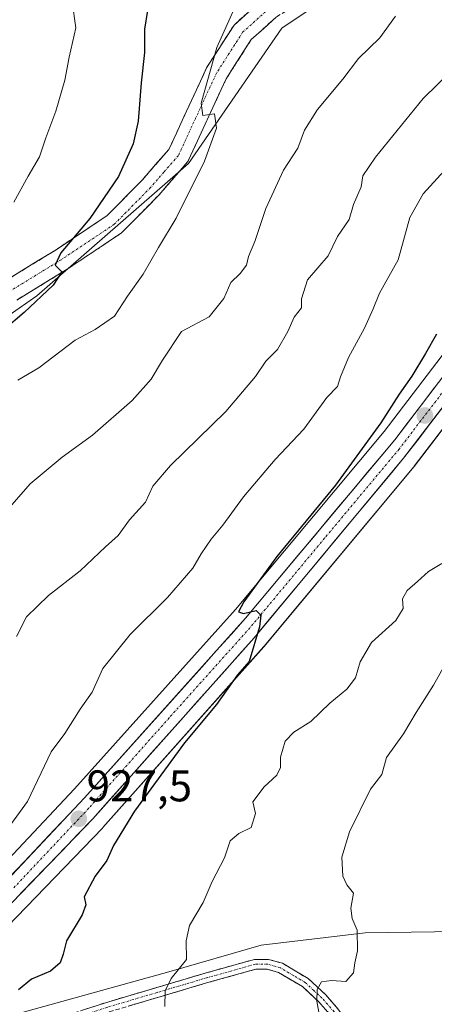
# Model space of a CAD drawing. Units: metres. Extents: x 542710 to 546140, y 4716996 to 4719333.
# Drawn here: x 545405 to 545498, y 4717539 to 4717761 of the extents above; entities that cross this region are included whole.
import ezdxf
from ezdxf.enums import TextEntityAlignment as Align

# ---------------------------------------------------------------- set-up
doc = ezdxf.new("R2010")
doc.units = ezdxf.units.M
doc.header["$MEASUREMENT"] = 0
doc.linetypes.add('TRAZO_Y_PUNTO', pattern=[1, 0.5, -0.25, 0, -0.25])
doc.linetypes.add('TRAZOSX2', pattern=[1.5, 1, -0.5])
for name, color, linetype, lineweight in [('Arbolado forestal CxS', 92, 'Continuous', 0), ('Camino', 19, 'TRAZOSX2', 0), ('Camino Cxs', 19, 'Continuous', 0), ('Camino eje', 19, 'TRAZO_Y_PUNTO', 0), ('Carretera de calzada única', 19, 'Continuous', 13), ('Carretera de calzada única Cxs', 19, 'Continuous', 13), ('Carretera de calzada única eje', 19, 'TRAZO_Y_PUNTO', 0), ('Carátula', 7, 'Continuous', 5), ('Curva de nivel maestra', 36, 'Continuous', 30), ('Curva de nivel normal', 36, 'Continuous', 0), ('Matorral CxS', 135, 'Continuous', 0), ('Núcleo urbano CxS', 19, 'Continuous', 0), ('Punto de cota en terreno', 7, 'Continuous', 0), ('Rótulo de punto de cota en terreno', 19, 'Continuous', 0)]:
    doc.layers.add(name, color=color, linetype=linetype, lineweight=lineweight)
doc.styles.add('Arial', font='txt', dxfattribs={"height": 0.2})

# ---------------------------------------------------------------- blocks, each defined once
blk = doc.blocks.new('*U151')
at = {"layer": 'Arbolado forestal CxS', "color": 92, "linetype": 'Continuous', "lineweight": 0}
blk.add_polyline3d([(545708.3611, 4717887.1199, 871.7848), (545690.7325, 4717851.0167, 883.9521), (545653.1999, 4717854.3555, 901.8593), (545649.5153, 4717854.2341, 903.1311), (545622.0815, 4717853.3289, 912.1538), (545572.8193, 4717821.1221, 924.3335), (545572.9451, 4717822.8531, 924.3614), (545572.1167, 4717836.8183, 925.131), (545561.2555, 4717841.1285, 929.2231), (545548.0393, 4717832.0687, 932.2124), (545537.4857, 4717814.1481, 934.9927), (545524.4375, 4717793.0197, 937.4566), (545507.5531, 4717779.5733, 938.8483), (545484.0215, 4717772.7297, 941.2492), (545463.8263, 4717759.1781, 942.295), (545442.6911, 4717728.5831, 944.678), (545408.4387, 4717698.7167, 948.779), (545377.1009, 4717676.8643, 951.6852)], dxfattribs=at)
blk = doc.blocks.new('*U163')
at = {"layer": 'Matorral CxS', "color": 135, "linetype": 'Continuous', "lineweight": 0}
for points in [[(545388.7765, 4717542.8745, 926.9796), (545423.2665, 4717578.5345, 925.1913), (545423.3501, 4717578.6245, 925.1889), (545459.7601, 4717619.4945, 923.2256), (545459.8213, 4717619.5653, 923.2162), (545493.6343, 4717660.1189, 921.6785), (545493.7105, 4717660.2143, 921.6682), (545520.8589, 4717695.6117, 918.9589), (545533.9061, 4717709.1865, 917.6351), (545547.3091, 4717718.6827, 916.7573), (545553.7631, 4717721.6649, 916.5891), (545562.7795, 4717724.6411, 916.2249), (545577.3899, 4717728.7791, 915.4216), (545592.3163, 4717730.5575, 914.1358), (545606.9285, 4717730.3445, 913.0209), (545633.1077, 4717725.0553, 911.4378), (545690.8685, 4717712.2217, 908.426)], [(545674.1253, 4717700.5153, 904.4239), (545649.0159, 4717698.0259, 904.8186), (545629.3937, 4717692.6971, 904.0028), (545606.6753, 4717681.6117, 902.6969), (545603.4573, 4717678.6965, 901.5486), (545589.7459, 4717673.1179, 902.0087), (545575.8967, 4717657.0899, 902.8263), (545560.5209, 4717619.4091, 903.9048), (545543.8013, 4717588.0709, 905.0575), (545537.1575, 4717563.2123, 905.6266), (545525.744, 4717546.0345, 907.3734), (545508.6765, 4717555.2289, 908.5924), (545482.6311, 4717554.9017, 913.451), (545459.1631, 4717552.0651, 916.6272), (545438.2785, 4717546.0853, 919.6215), (545405.0959, 4717536.8699, 923.4131)]]:
    blk.add_polyline3d(points, dxfattribs=at)
blk = doc.blocks.new('*U197')
at = {"layer": 'Curva de nivel normal', "color": 36, "linetype": 'Continuous', "lineweight": 0}
blk.add_polyline3d([(545472.61, 4717534.44, 915), (545471.75, 4717539.44, 915), (545471.76, 4717542.11, 915), (545472.78, 4717543.8, 915), (545475.01, 4717544.07, 915), (545478.24, 4717543.86, 915), (545480.02, 4717545.82, 915), (545480.32, 4717548.07, 915), (545480.88, 4717550.78, 915), (545480.82, 4717555.44, 915), (545479.73, 4717558.11, 915), (545479.4, 4717560.46, 915), (545480.01, 4717563.8, 915), (545478.49, 4717565.68, 915), (545477.58, 4717567.68, 915), (545477.4, 4717571.94, 915), (545479.09, 4717577.65, 915), (545483.88, 4717587.28, 915), (545486.37, 4717590.64, 915), (545487.45, 4717594.43, 915), (545491.34, 4717599.77, 915), (545494.19, 4717604.64, 915), (545498.09, 4717610.81, 915), (545500.58, 4717615.2, 915)], dxfattribs=at)
blk = doc.blocks.new('*U210')
at = {"layer": 'Curva de nivel normal', "color": 36, "linetype": 'Continuous', "lineweight": 0}
blk.add_polyline3d([(545403.81, 4717621.77, 935), (545406.09, 4717626.24, 935), (545411.06, 4717631.04, 935), (545418.26, 4717636.59, 935), (545423.96, 4717642, 935), (545426.81, 4717644.56, 935), (545429.4, 4717648.1, 935), (545432.97, 4717652.1, 935), (545434.65, 4717655.77, 935), (545438.61, 4717660.43, 935), (545451.12, 4717672.62, 935), (545457.88, 4717680.53, 935), (545460.18, 4717683.95, 935), (545462.8, 4717686.56, 935), (545465.14, 4717690.64, 935), (545466.59, 4717693.9, 935), (545468.22, 4717696, 935), (545468.23, 4717698.05, 935), (545469.6, 4717702.33, 935), (545474.3, 4717707.76, 935), (545476.42, 4717712.09, 935), (545479.05, 4717715.92, 935), (545480, 4717719.32, 935), (545481.71, 4717723.31, 935), (545482.14, 4717725.84, 935), (545485.01, 4717730.02, 935), (545495.78, 4717743.24, 935), (545502.1, 4717749.42, 935)], dxfattribs=at)
blk = doc.blocks.new('*U214')
at = {"layer": 'Curva de nivel normal', "color": 36, "linetype": 'Continuous', "lineweight": 0}
blk.add_polyline3d([(545504.44, 4717731.22, 930), (545495.72, 4717721.71, 930), (545492.75, 4717716.42, 930), (545490.11, 4717706.81, 930), (545485.85, 4717699.31, 930), (545484.48, 4717695.81, 930), (545482.52, 4717691.42, 930), (545478.86, 4717684.76, 930), (545477.04, 4717680.43, 930), (545476.38, 4717678.26, 930), (545473.98, 4717675.72, 930), (545468.77, 4717668.64, 930), (545462.29, 4717661.76, 930), (545455.17, 4717653.33, 930), (545450.49, 4717646.9, 930), (545447.83, 4717643.77, 930), (545445.55, 4717640.43, 930), (545443.68, 4717637.22, 930), (545437.99, 4717630.57, 930), (545429.51, 4717622.22, 930), (545423.32, 4717614.54, 930), (545420.96, 4717609.19, 930), (545418.24, 4717605.4, 930), (545414.73, 4717599.89, 930), (545411.69, 4717595.72, 930), (545406.32, 4717584.52, 930), (545398.17, 4717573.44, 930)], dxfattribs=at)
blk = doc.blocks.new('*U218')
at = {"layer": 'Curva de nivel maestra', "color": 36, "linetype": 'Continuous', "lineweight": 30}
blk.add_polyline3d([(545498.79, 4717690.07, 925), (545496.27, 4717685.66, 925), (545493.19, 4717680.6, 925), (545490.3, 4717676.53, 925), (545486.19, 4717670.05, 925), (545475.94, 4717655.94, 925), (545462.65, 4717639.87, 925), (545455.25, 4717629.64, 925), (545454, 4717627.32, 925), (545455.12, 4717626.96, 925), (545458.02, 4717627.62, 925), (545459.08, 4717626.6, 925), (545458.76, 4717623.95, 925), (545456.43, 4717616.16, 925), (545453.78, 4717613.1, 925), (545449.04, 4717606.43, 925), (545441.83, 4717597.74, 925), (545430.5, 4717582.34, 925), (545425.76, 4717574.61, 925), (545424.23, 4717571.22, 925), (545421.6, 4717567.64, 925), (545419.14, 4717562.97, 925), (545419.5, 4717561.22, 925), (545418.71, 4717558.97, 925), (545415.12, 4717553.1, 925), (545414.36, 4717550.06, 925), (545413.72, 4717548.1, 925), (545411.49, 4717546.18, 925), (545407.19, 4717544.38, 925), (545404.31, 4717541.98, 925)], dxfattribs=at)
blk = doc.blocks.new('5PATER')
at = {"layer": 'Carátula', "linetype": 'Continuous', "lineweight": 5}
h = blk.add_hatch(color=250, dxfattribs=at)
edge = h.paths.add_edge_path()
edge.add_ellipse((0, 0.01), major_axis=(-1.33, -1.34), ratio=0.999422, start_angle=0, end_angle=360)

msp = doc.modelspace()

# ---------------------------------------------------------------- linework, layer by layer
at = {"layer": 'Arbolado forestal CxS', "color": 92, "linetype": 'Continuous', "lineweight": 0}
for points in [[(545572.82, 4717821.12, 924.33), (545572.95, 4717822.85, 924.36), (545572.12, 4717836.82, 925.13), (545561.26, 4717841.13, 929.22), (545548.04, 4717832.07, 932.21), (545537.49, 4717814.15, 934.99), (545524.44, 4717793.02, 937.46), (545507.55, 4717779.57, 938.85), (545484.02, 4717772.73, 941.25), (545463.83, 4717759.18, 942.3), (545442.69, 4717728.58, 944.68), (545408.44, 4717698.72, 948.78), (545377.1, 4717676.86, 951.69), (545363.06, 4717655.04, 951.41), (545324.12, 4717622.79, 951.11), (545317.21, 4717616.98, 951.15), (545299.58, 4717605.33, 951.87), (545287.63, 4717596.92, 952.64)], [(545572.82, 4717821.12, 924.33), (545572.95, 4717822.85, 924.36), (545572.12, 4717836.82, 925.13), (545561.26, 4717841.13, 929.22), (545548.04, 4717832.07, 932.21), (545537.49, 4717814.15, 934.99), (545524.44, 4717793.02, 937.46), (545507.55, 4717779.57, 938.85), (545484.02, 4717772.73, 941.25), (545463.83, 4717759.18, 942.3), (545442.69, 4717728.58, 944.68), (545408.44, 4717698.72, 948.78), (545377.1, 4717676.86, 951.69), (545363.06, 4717655.04, 951.41), (545324.12, 4717622.79, 951.11), (545317.21, 4717616.98, 951.15), (545299.58, 4717605.33, 951.87), (545287.63, 4717596.92, 952.64)], [(545377.1, 4717676.86, 951.69), (545408.44, 4717698.72, 948.78), (545442.69, 4717728.58, 944.68), (545463.83, 4717759.18, 942.3), (545484.02, 4717772.73, 941.25)], [(545567.42, 4717763.07, 924.26), (545558.55, 4717740.29, 920.05), (545560.66, 4717736.06, 918.35), (545558.87, 4717735.55, 918.53), (545558.66, 4717735.48, 918.55), (545558.4, 4717735.37, 918.57), (545542.3, 4717727.73, 919.43), (545542.09, 4717727.62, 919.42), (545541.81, 4717727.44, 919.4), (545528.98, 4717718, 920.2), (545528.83, 4717717.88, 920.2), (545528.68, 4717717.74, 920.2), (545514.43, 4717704.03, 921.26), (545514.21, 4717703.8, 921.27), (545514.12, 4717703.69, 921.27), (545486.97, 4717668.06, 923.28), (545453.36, 4717627.92, 925.06), (545416.98, 4717587.41, 927.36), (545392.61, 4717561.54, 928.73)], [(545560.66, 4717736.06, 918.35), (545558.87, 4717735.55, 918.53), (545558.66, 4717735.48, 918.55), (545558.4, 4717735.37, 918.57), (545542.3, 4717727.73, 919.43), (545542.09, 4717727.62, 919.42), (545541.81, 4717727.44, 919.4), (545528.98, 4717718, 920.2), (545528.83, 4717717.88, 920.2), (545528.68, 4717717.74, 920.2), (545514.43, 4717704.03, 921.26), (545514.21, 4717703.8, 921.27), (545514.12, 4717703.69, 921.27), (545486.97, 4717668.06, 923.28), (545453.36, 4717627.92, 925.06), (545416.98, 4717587.41, 927.36), (545392.61, 4717561.54, 928.73)]]:
    msp.add_polyline3d(points, dxfattribs=at)
at = {"layer": 'Camino', "color": 19, "linetype": 'TRAZOSX2', "lineweight": 0}
for points in [[(545548.08, 4717885.68), (545547.1, 4717884.7), (545546.62, 4717882.94), (545548.2, 4717877.21), (545551.12, 4717863.25), (545553.98, 4717852.16), (545553.88, 4717842.54), (545542.16, 4717815.64), (545533.47, 4717801.98), (545525.87, 4717793.64), (545517.32, 4717787.12), (545510.39, 4717782.39), (545500.03, 4717777.82), (545498.78, 4717777.13), (545476.8, 4717768.85), (545468.56, 4717765.36), (545462.52, 4717761.64), (545456.89, 4717756.57), (545451.24, 4717747.75), (545442.56, 4717729.01), (545435.99, 4717721.47), (545427.55, 4717712.91), (545415.28, 4717704.73), (545403.88, 4717697.74)], [(545401.2, 4717702.02), (545412.56, 4717708.98), (545424.32, 4717716.82), (545432.28, 4717724.9), (545438.28, 4717731.78), (545446.8, 4717750.18), (545453, 4717759.86), (545459.48, 4717765.7), (545466.24, 4717769.86), (545467.32, 4717770.32)], [(545381.23, 4717525.05), (545423.94, 4717539.1), (545446.71, 4717545.83), (545457.61, 4717548.87), (545460.78, 4717548.87), (545463.92, 4717547.99), (545469.77, 4717544.53), (545473.66, 4717540.93), (545476.49, 4717537.72), (545479.39, 4717533.66), (545485.23, 4717524.71), (545486.76, 4717522.42), (545489.03, 4717519.8), (545491.53, 4717517.26), (545495.58, 4717514.37), (545497, 4717513.39)], [(545484.29, 4717521.41), (545477.56, 4717532.42), (545474.76, 4717536.34), (545472.08, 4717539.38), (545468.44, 4717542.74), (545463.04, 4717545.94), (545460.48, 4717546.66), (545457.92, 4717546.66), (545447.32, 4717543.7), (545424.6, 4717536.98), (545415, 4717533.83)]]:
    msp.add_lwpolyline(points, dxfattribs=at)
at = {"layer": 'Camino Cxs', "color": 19, "linetype": 'Continuous', "lineweight": 0}
for points in [[(545401.2, 4717702.02, 951.4), (545404.99, 4717704.34, 950.97), (545408.77, 4717706.66, 950.81), (545412.56, 4717708.98, 950.26), (545416.48, 4717711.59, 950.18), (545420.4, 4717714.21, 949.38), (545424.32, 4717716.82, 948.86), (545426.97, 4717719.51, 948.23), (545429.63, 4717722.21, 948.03), (545432.28, 4717724.9, 947.65), (545435.28, 4717728.34, 947.14), (545438.28, 4717731.78, 946.83), (545439.98, 4717735.46, 946.49), (545441.69, 4717739.14, 946.16), (545443.39, 4717742.82, 945.96), (545445.1, 4717746.5, 945.51), (545446.8, 4717750.18, 945.14), (545448.87, 4717753.41, 944.61), (545450.93, 4717756.63, 944.5), (545453, 4717759.86, 944.42), (545456.24, 4717762.78, 943.8)], [(545462.52, 4717761.64, 942.8), (545459.71, 4717759.11, 943.1), (545456.89, 4717756.57, 943.3), (545455.01, 4717753.63, 943.54), (545453.12, 4717750.69, 943.66), (545451.24, 4717747.75, 943.92), (545449.5, 4717744, 944.34), (545447.77, 4717740.25, 944.71), (545446.03, 4717736.51, 945.17), (545444.3, 4717732.76, 945.37), (545442.56, 4717729.01, 945.69), (545440.37, 4717726.5, 946.09), (545438.18, 4717723.98, 946.43), (545435.99, 4717721.47, 946.79), (545433.18, 4717718.62, 947.34), (545430.36, 4717715.76, 947.52), (545427.55, 4717712.91, 948.09), (545423.46, 4717710.18, 948.63), (545419.37, 4717707.46, 949.21), (545415.28, 4717704.73, 949.69), (545411.48, 4717702.4, 949.9), (545407.68, 4717700.07, 950.14), (545403.88, 4717697.74, 950.39)], [(545419.19, 4717537.54, 922.1), (545423.94, 4717539.1, 921.69), (545428.49, 4717540.45, 921.31), (545433.05, 4717541.79, 920.7), (545437.6, 4717543.14, 919.89), (545442.16, 4717544.48, 919.38), (545446.71, 4717545.83, 918.73), (545450.34, 4717546.84, 918.18), (545453.98, 4717547.86, 917.53), (545457.61, 4717548.87, 916.92), (545460.78, 4717548.87, 916.47), (545463.92, 4717547.99, 916.19), (545466.85, 4717546.26, 915.86), (545469.77, 4717544.53, 915.36), (545471.72, 4717542.73, 914.94), (545473.66, 4717540.93, 914.73), (545476.49, 4717537.72, 913.99)], [(545474.76, 4717536.34, 914.29), (545472.08, 4717539.38, 914.85), (545468.44, 4717542.74, 915.52), (545465.74, 4717544.34, 916.03), (545463.04, 4717545.94, 916.48), (545460.48, 4717546.66, 916.76), (545457.92, 4717546.66, 917.11), (545454.39, 4717545.67, 917.72), (545450.85, 4717544.69, 918.24), (545447.32, 4717543.7, 918.63), (545442.78, 4717542.36, 919.16), (545438.23, 4717541.01, 919.81), (545433.69, 4717539.67, 920.48), (545429.14, 4717538.32, 920.96)]]:
    msp.add_polyline3d(points, dxfattribs=at)
at = {"layer": 'Camino eje', "color": 19, "linetype": 'TRAZO_Y_PUNTO', "lineweight": 0}
for points in [[(545467.4, 4717767.61), (545461, 4717763.67), (545454.95, 4717758.22), (545449.02, 4717748.97), (545440.42, 4717730.4), (545437.14, 4717726.63), (545434.14, 4717723.19), (545430.16, 4717719.15), (545425.94, 4717714.87), (545413.92, 4717706.86), (545408.22, 4717703.36), (545402.54, 4717699.88)], [(545486.32, 4717520.91), (545485.06, 4717522.66), (545481.73, 4717528.06), (545478.48, 4717533.04), (545475.63, 4717537.03), (545472.87, 4717540.16), (545471.05, 4717541.84), (545469.11, 4717543.64), (545466.41, 4717545.24), (545463.48, 4717546.97), (545460.63, 4717547.77), (545457.77, 4717547.77), (545447.02, 4717544.77), (545435.66, 4717541.41), (545424.27, 4717538.04), (545419.47, 4717536.47), (545414.1, 4717534.7)]]:
    msp.add_lwpolyline(points, dxfattribs=at)
at = {"layer": 'Carretera de calzada única', "color": 19, "linetype": 'Continuous', "lineweight": 13}
for points in [[(545385.08, 4717549.17), (545419.19, 4717585.38), (545455.63, 4717625.95), (545489.31, 4717666.19), (545516.51, 4717701.87), (545530.76, 4717715.58), (545543.59, 4717725.02), (545559.69, 4717732.66), (545575.83, 4717737.26), (545582.66, 4717737.8)], [(545341.28, 4717507.94), (545348.58, 4717510.51), (545357.15, 4717516.59), (545386.62, 4717544.96), (545421.11, 4717580.62), (545457.52, 4717621.49), (545491.33, 4717662.04), (545518.58, 4717697.57), (545531.94, 4717711.47), (545545.8, 4717721.29), (545552.66, 4717724.46), (545561.9, 4717727.51), (545576.8, 4717731.73), (545592.16, 4717733.56), (545607.25, 4717733.34), (545633.73, 4717727.99), (545644.7, 4717725.55)]]:
    msp.add_lwpolyline(points, dxfattribs=at)
at = {"layer": 'Carretera de calzada única Cxs', "color": 19, "linetype": 'Continuous', "lineweight": 13}
for points in [[(545402.14, 4717567.28, 928.19), (545405.55, 4717570.9, 928.1), (545408.96, 4717574.52, 927.9), (545412.37, 4717578.14, 927.58), (545415.78, 4717581.76, 927.48), (545419.19, 4717585.38, 927.4), (545422.5, 4717589.07, 926.98), (545425.82, 4717592.76, 926.76), (545429.13, 4717596.44, 926.54), (545432.44, 4717600.13, 926.29), (545435.75, 4717603.82, 926.19), (545439.07, 4717607.51, 925.97), (545442.38, 4717611.2, 925.78), (545445.69, 4717614.89, 925.66), (545449, 4717618.57, 925.36), (545452.32, 4717622.26, 925.16), (545455.63, 4717625.95, 925.04), (545458.69, 4717629.61, 924.84), (545461.75, 4717633.27, 924.5), (545464.82, 4717636.92, 924.46), (545467.88, 4717640.58, 924.2), (545470.94, 4717644.24, 924.12), (545474, 4717647.9, 923.91), (545477.06, 4717651.56, 923.67), (545480.12, 4717655.22, 923.74), (545483.19, 4717658.87, 923.46), (545486.25, 4717662.53, 923.27), (545489.31, 4717666.19, 923.25), (545492.33, 4717670.15, 922.9), (545495.35, 4717674.12, 922.8), (545498.38, 4717678.08, 922.38)], [(545500.41, 4717673.88, 922.44), (545497.39, 4717669.94, 922.58), (545494.36, 4717665.99, 922.68), (545491.33, 4717662.04, 923.03), (545488.26, 4717658.35, 923.19), (545485.18, 4717654.67, 923.34), (545482.11, 4717650.98, 923.51), (545479.04, 4717647.29, 923.69), (545475.96, 4717643.61, 923.91), (545472.89, 4717639.92, 923.81), (545469.81, 4717636.24, 924.09), (545466.74, 4717632.55, 924.34), (545463.67, 4717628.86, 924.43), (545460.59, 4717625.18, 924.6), (545457.52, 4717621.49, 924.8), (545454.21, 4717617.77, 925.08), (545450.9, 4717614.06, 925.31), (545447.59, 4717610.34, 925.48), (545444.28, 4717606.63, 925.65), (545440.97, 4717602.91, 925.83), (545437.66, 4717599.2, 925.95), (545434.35, 4717595.48, 926.15), (545431.04, 4717591.77, 926.36), (545427.73, 4717588.05, 926.6), (545424.42, 4717584.34, 926.87), (545421.11, 4717580.62, 927.16), (545417.66, 4717577.05, 927.33), (545414.21, 4717573.49, 927.57), (545410.76, 4717569.92, 927.7), (545407.31, 4717566.36, 927.96), (545403.87, 4717562.79, 928.21)]]:
    msp.add_polyline3d(points, dxfattribs=at)
at = {"layer": 'Carretera de calzada única eje', "color": 19, "linetype": 'TRAZO_Y_PUNTO', "lineweight": 0}
msp.add_lwpolyline([(545585.21, 4717735.24), (545584.24, 4717735.12), (545576.31, 4717734.49), (545568.86, 4717732.38), (545560.79, 4717730.08), (545556.17, 4717728.56), (545548.13, 4717724.74), (545544.7, 4717723.15), (545538.28, 4717718.43), (545531.35, 4717713.52), (545524.22, 4717706.67), (545517.54, 4717699.72), (545503.94, 4717681.88), (545490.32, 4717664.11), (545473.48, 4717643.99), (545456.57, 4717623.72), (545438.35, 4717603.43), (545420.15, 4717583), (545403.09, 4717564.89)], dxfattribs=at)
at = {"layer": 'Curva de nivel maestra', "color": 36, "linetype": 'Continuous', "lineweight": 30}
msp.add_polyline3d([(545436.13, 4717780.08, 950), (545432.77, 4717758.92, 950), (545432.77, 4717753.65, 950), (545432.04, 4717746.8, 950), (545431.33, 4717738.12, 950), (545430.21, 4717733.05, 950), (545426.88, 4717725.68, 950), (545420.41, 4717716.17, 950), (545413.83, 4717708.43, 950), (545412.58, 4717705.61, 950), (545414.06, 4717704.1, 950), (545412.14, 4717701.12, 950), (545405.56, 4717694.92, 950), (545400.97, 4717691.07, 950)], dxfattribs=at)
at = {"layer": 'Curva de nivel normal', "color": 36, "linetype": 'Continuous', "lineweight": 0}
for points in [[(545404.15, 4717679.64, 945), (545408.86, 4717682.46, 945), (545417.09, 4717688.7, 945), (545421.63, 4717691.11, 945), (545426.02, 4717694.12, 945), (545428.92, 4717698.65, 945), (545432.49, 4717703.61, 945), (545435.92, 4717709.61, 945), (545439.89, 4717716.22, 945), (545446.32, 4717729.1, 945), (545449.05, 4717736.56, 945), (545448.62, 4717739.8, 945), (545445.96, 4717739.4, 945), (545445.56, 4717742.22, 945), (545449.11, 4717754.76, 945), (545455.82, 4717769.76, 945)], [(545416.43, 4717765.08, 955), (545417.24, 4717759.21, 955), (545415.75, 4717752.64, 955), (545414.73, 4717747.42, 955), (545412.69, 4717740.42, 955), (545410.44, 4717734.42, 955), (545409.02, 4717730.09, 955), (545406.47, 4717725.76, 955), (545403.27, 4717719.87, 955)], [(545401.26, 4717649.78, 940), (545406.92, 4717656.25, 940), (545414.17, 4717662.28, 940), (545421.02, 4717667.22, 940), (545429.96, 4717675.06, 940), (545434.31, 4717679.9, 940), (545436.87, 4717684.17, 940), (545441.15, 4717690.65, 940), (545447.38, 4717693.99, 940), (545450.66, 4717698.09, 940), (545452.29, 4717701.7, 940), (545454.41, 4717703.77, 940), (545455.83, 4717705.61, 940), (545456.28, 4717707.62, 940), (545457.68, 4717710.99, 940), (545460.18, 4717718.42, 940), (545464.18, 4717727.09, 940), (545467.42, 4717732.09, 940), (545468.96, 4717736.09, 940), (545471.85, 4717740.81, 940), (545477.62, 4717747.63, 940), (545481.17, 4717752.28, 940), (545485.95, 4717757, 940), (545489.46, 4717761.86, 940)], [(545437.36, 4717538.21, 920), (545437.47, 4717541.78, 920), (545438.77, 4717544.58, 920), (545442.24, 4717548.87, 920), (545442.22, 4717553.08, 920), (545442.96, 4717556.49, 920), (545446.04, 4717561.73, 920), (545448.07, 4717566.44, 920), (545450.83, 4717571.78, 920), (545452.13, 4717575.65, 920), (545454.08, 4717577.28, 920), (545456.84, 4717578.65, 920), (545457.85, 4717581.78, 920), (545457.27, 4717584.44, 920), (545459.82, 4717587.86, 920), (545462.7, 4717590.49, 920), (545463.51, 4717592.2, 920), (545463.5, 4717594.53, 920), (545464.59, 4717598.14, 920), (545466.51, 4717600.19, 920), (545470.38, 4717602.59, 920), (545474.62, 4717606.71, 920), (545478.52, 4717609.92, 920), (545480.45, 4717612.43, 920), (545481.5, 4717616.1, 920), (545484.06, 4717620.43, 920), (545489.58, 4717625.43, 920), (545491.22, 4717628.14, 920), (545491.1, 4717630.27, 920), (545492.11, 4717632.14, 920), (545494.5, 4717634.2, 920), (545496.93, 4717636.5, 920), (545499.98, 4717638.26, 920)]]:
    msp.add_polyline3d(points, dxfattribs=at)
at = {"layer": 'Matorral CxS', "color": 135, "linetype": 'Continuous', "lineweight": 0}
for points in [[(545716.2, 4717704.92, 907.69), (545690.87, 4717712.22, 908.43), (545633.11, 4717725.06, 911.44), (545606.93, 4717730.34, 913.02), (545592.32, 4717730.56, 914.14), (545577.39, 4717728.78, 915.42), (545562.78, 4717724.64, 916.22), (545553.76, 4717721.66, 916.59), (545547.31, 4717718.68, 916.76), (545533.91, 4717709.19, 917.64), (545520.86, 4717695.61, 918.96), (545493.71, 4717660.21, 921.67), (545493.63, 4717660.12, 921.68), (545459.82, 4717619.57, 923.22), (545459.76, 4717619.49, 923.23), (545423.35, 4717578.62, 925.19), (545423.27, 4717578.53, 925.19), (545388.78, 4717542.87, 926.98)], [(545405.1, 4717536.87, 923.41), (545438.28, 4717546.09, 919.62), (545459.16, 4717552.07, 916.63), (545482.63, 4717554.9, 913.45), (545508.68, 4717555.23, 908.59), (545525.74, 4717546.03, 907.37), (545531.72, 4717542.81, 906.42), (545536.53, 4717535.42, 906.07), (545590.47, 4717541.97, 901.25), (545624.43, 4717546.52, 898.18), (545629.45, 4717551.03, 897.18), (545626.64, 4717570.69, 892.81), (545631.29, 4717571.12, 892.03), (545661.9, 4717571.85, 887.76), (545667.19, 4717583.91, 886.37), (545672.11, 4717595.16, 884.22), (545686.69, 4717580.59, 881.35), (545694.81, 4717557.57, 880.41), (545706.56, 4717534.85, 879.23)], [(545525.74, 4717546.03, 907.37), (545508.68, 4717555.23, 908.59), (545482.63, 4717554.9, 913.45), (545459.16, 4717552.07, 916.63), (545438.28, 4717546.09, 919.62), (545405.1, 4717536.87, 923.41), (545412.11, 4717515.3, 920.1)], [(545525.74, 4717546.03, 907.37), (545508.68, 4717555.23, 908.59), (545482.63, 4717554.9, 913.45), (545459.16, 4717552.07, 916.63), (545438.28, 4717546.09, 919.62), (545405.1, 4717536.87, 923.41), (545412.11, 4717515.3, 920.1)]]:
    msp.add_polyline3d(points, dxfattribs=at)
at = {"layer": 'Núcleo urbano CxS', "color": 19, "linetype": 'Continuous', "lineweight": 0}
for points in [[(545560.66, 4717736.06, 918.35), (545558.87, 4717735.55, 918.53), (545558.66, 4717735.48, 918.55), (545558.4, 4717735.37, 918.57), (545542.3, 4717727.73, 919.43), (545542.09, 4717727.62, 919.42), (545541.81, 4717727.44, 919.4), (545528.98, 4717718, 920.2), (545528.83, 4717717.88, 920.2), (545528.68, 4717717.74, 920.2), (545514.43, 4717704.03, 921.26), (545514.21, 4717703.8, 921.27), (545514.12, 4717703.69, 921.27), (545486.97, 4717668.06, 923.28), (545453.36, 4717627.92, 925.06), (545416.98, 4717587.41, 927.36), (545392.61, 4717561.54, 928.73)], [(545690.87, 4717712.22, 908.43), (545633.11, 4717725.06, 911.44), (545606.93, 4717730.34, 913.02), (545592.32, 4717730.56, 914.14), (545577.39, 4717728.78, 915.42), (545562.78, 4717724.64, 916.22), (545553.76, 4717721.66, 916.59), (545547.31, 4717718.68, 916.76), (545533.91, 4717709.19, 917.64), (545520.86, 4717695.61, 918.96), (545493.71, 4717660.21, 921.67), (545493.63, 4717660.12, 921.68), (545459.82, 4717619.57, 923.22), (545459.76, 4717619.49, 923.23), (545423.35, 4717578.62, 925.19), (545423.27, 4717578.53, 925.19), (545388.78, 4717542.87, 926.98)], [(545716.2, 4717704.92, 907.69), (545690.87, 4717712.22, 908.43), (545633.11, 4717725.06, 911.44), (545606.93, 4717730.34, 913.02), (545592.32, 4717730.56, 914.14), (545577.39, 4717728.78, 915.42), (545562.78, 4717724.64, 916.22), (545553.76, 4717721.66, 916.59), (545547.31, 4717718.68, 916.76), (545533.91, 4717709.19, 917.64), (545520.86, 4717695.61, 918.96), (545493.71, 4717660.21, 921.67), (545493.63, 4717660.12, 921.68), (545459.82, 4717619.57, 923.22), (545459.76, 4717619.49, 923.23), (545423.35, 4717578.62, 925.19), (545423.27, 4717578.53, 925.19), (545388.78, 4717542.87, 926.98)], [(545392.61, 4717561.54, 928.73), (545416.98, 4717587.41, 927.36), (545453.36, 4717627.92, 925.06), (545486.97, 4717668.06, 923.28), (545514.12, 4717703.69, 921.27)]]:
    msp.add_polyline3d(points, dxfattribs=at)

# ---------------------------------------------------------------- block references
at = {"layer": 'Arbolado forestal CxS', "color": 92, "linetype": 'Continuous', "lineweight": 0}
msp.add_blockref('*U151', (0, 0), dxfattribs=at)
at = {"layer": 'Curva de nivel maestra', "color": 36, "linetype": 'Continuous', "lineweight": 30}
msp.add_blockref('*U218', (0, 0), dxfattribs=at)
at = {"layer": 'Curva de nivel normal', "color": 36, "linetype": 'Continuous', "lineweight": 0}
for name in ['*U197', '*U214', '*U210']:
    msp.add_blockref(name, (0, 0), dxfattribs=at)
at = {"layer": 'Matorral CxS', "color": 135, "linetype": 'Continuous', "lineweight": 0}
msp.add_blockref('*U163', (0, 0), dxfattribs=at)
at = {"layer": 'Punto de cota en terreno', "linetype": 'Continuous', "lineweight": 0}
for p in [(545496.14, 4717671.68, 922.82), (545417.91, 4717580.61, 927.5)]:
    msp.add_blockref('5PATER', p, dxfattribs=at)

# ---------------------------------------------------------------- texts
at = {"layer": 'Rótulo de punto de cota en terreno', "color": 19, "linetype": 'Continuous', "lineweight": 0, "style": 'Arial'}
msp.add_text('927,5', height=7, dxfattribs=at).set_placement((545419.67, 4717582.37), align=Align.BOTTOM_LEFT)

doc.saveas('drawing.dxf')
